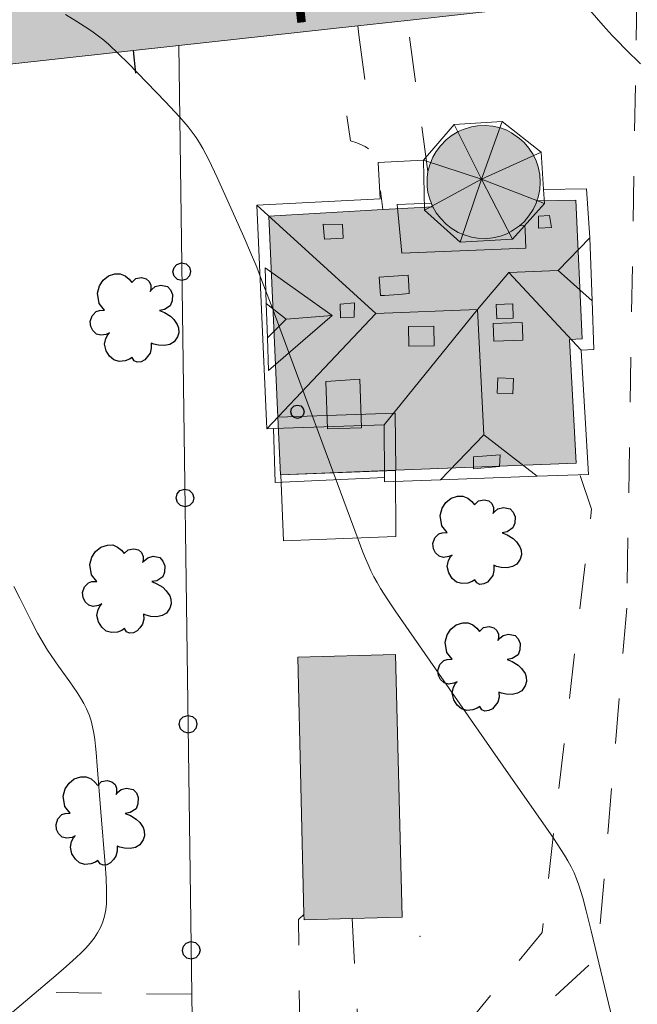
# Model space of a CAD drawing. Extents: x 664999 to 666002, y 5169998 to 5170502.
# Drawn here: x 665516 to 665543, y 5170174 to 5170218 of the extents above; entities that cross this region are included whole.
import ezdxf

# ---------------------------------------------------------------- set-up
doc = ezdxf.new("R2010")
doc.units = 0
doc.header["$LTSCALE"] = 2
doc.header["$MEASUREMENT"] = 0
for name, pattern in [('L04', [0]), ('L05', [0]), ('L10', [2, 1, -1])]:
    doc.linetypes.add(name, pattern=pattern)
for name, color, linetype in [('ABBAINO', 7, 'Continuous'), ('ALBERO ISOLATO', 97, 'Continuous'), ('BORDO STRADA ASFALTATO', 2, 'Continuous'), ('CAMINO', 7, 'Continuous'), ('CAMP_ACQUE', 150, 'Continuous'), ('CAMP_EDIF_RES', 35, 'Continuous'), ('CAMP_VIAB', 8, 'Continuous'), ('CHIUSURA CANCELLO CARRABILE', 7, 'Continuous'), ('COPERTURA PIANA AREALE', 7, 'Continuous'), ('CURVE DI LIVELLO ORDINARIE', 53, 'Continuous'), ('EDIFICIO RESIDENZIALE', 35, 'Continuous'), ('ELEMENTO DI COPERTURA TERRAZZO', 7, 'Continuous'), ('ELEMENTO DIVISORIO', 1, 'L05'), ('FALDA DI COPERTURA AREALE', 7, 'Continuous'), ('LUCERNARIO', 7, 'Continuous'), ('PISCINA SCOPERTA', 5, 'Continuous'), ('PUNTO QUOTATO', 7, 'Continuous'), ('PUNTUALE DI COMIGNOLO', 7, 'Continuous'), ('RECINZIONE', 1, 'L04'), ("TESTO VIABILITA'", 7, 'Continuous'), ("UNITA' VOLUMETRICA AL SUOLO", 253, 'Continuous'), ('VESTIZIONI VIALETTI', 3, 'L10')]:
    doc.layers.add(name, color=color, linetype=linetype)
doc.styles.add('Style00', font='Arial', dxfattribs={"height": 0.2})

# ---------------------------------------------------------------- blocks, each defined once
blk = doc.blocks.new('Q0050033')
for p, q in [((-0.494, -0.007), (-0.432, 0.248)), ((-0.432, 0.248), (-0.25, 0.429)), ((-0.25, 0.429), (-0.003, 0.496)), ((-0.003, 0.496), (0.245, 0.431)), ((0.245, 0.431), (0.428, 0.253)), ((0.428, 0.253), (0.499, -0.001)), ((-0.412, -0.274), (-0.494, -0.007)), ((-0.243, -0.434), (-0.412, -0.274)), ((0.002, -0.497), (-0.243, -0.434)), ((0.246, -0.431), (0.002, -0.497)), ((0.425, -0.253), (0.246, -0.431)), ((0.499, -0.001), (0.425, -0.253))]:
    blk.add_line(p, q)
blk = doc.blocks.new('Q0050013')
for p, q in [((-0.194, -0.003), (-0.17, 0.098)), ((-0.17, 0.098), (-0.099, 0.169)), ((-0.099, 0.169), (-0.001, 0.195)), ((-0.001, 0.195), (0.096, 0.17)), ((0.096, 0.17), (0.169, 0.1)), ((0.169, 0.1), (0.197, -0.001)), ((-0.162, -0.108), (-0.194, -0.003)), ((-0.096, -0.171), (-0.162, -0.108)), ((0.001, -0.196), (-0.096, -0.171)), ((0.097, -0.17), (0.001, -0.196)), ((0.168, -0.1), (0.097, -0.17)), ((0.197, -0.001), (0.168, -0.1))]:
    blk.add_line(p, q)
blk = doc.blocks.new('Q0120025')
blk.add_line((0, 0), (0, 0.5))
blk = doc.blocks.new('S57')
for p, q in [((-0.681, 0.786), (-0.565, 0.881)), ((-0.565, 0.881), (-0.421, 0.924)), ((-0.421, 0.924), (-0.304, 0.927)), ((-0.304, 0.927), (-0.194, 0.881)), ((-0.194, 0.881), (-0.107, 0.81)), ((-0.809, 0.498), (-0.765, 0.66)), ((-0.765, 0.66), (-0.681, 0.786)), ((-0.107, 0.81), (-0.047, 0.735)), ((-0.047, 0.735), (0.038, 0.821)), ((0.038, 0.821), (0.163, 0.844)), ((0.163, 0.844), (0.269, 0.818)), ((0.269, 0.818), (0.336, 0.759)), ((0.336, 0.759), (0.369, 0.675)), ((0.369, 0.675), (0.37, 0.599)), ((0.471, 0.645), (0.592, 0.676)), ((0.592, 0.676), (0.737, 0.647)), ((-0.771, 0.27), (-0.809, 0.498)), ((0.37, 0.599), (0.359, 0.538)), ((0.359, 0.538), (0.394, 0.579)), ((0.394, 0.579), (0.471, 0.645)), ((0.737, 0.647), (0.808, 0.572)), ((0.808, 0.572), (0.849, 0.468)), ((0.849, 0.468), (0.843, 0.327)), ((-0.655, 0.123), (-0.771, 0.27)), ((0.802, 0.221), (0.674, 0.138)), ((0.843, 0.327), (0.802, 0.221)), ((-0.968, -0.125), (-0.927, 0.001)), ((-0.927, 0.001), (-0.838, 0.091)), ((-0.838, 0.091), (-0.764, 0.117)), ((-0.764, 0.117), (-0.655, 0.123)), ((0.674, 0.138), (0.561, 0.116)), ((0.561, 0.116), (0.675, 0.07)), ((0.675, 0.07), (0.805, -0.008)), ((-0.958, -0.237), (-0.968, -0.125)), ((0.805, -0.008), (0.881, -0.083)), ((0.881, -0.083), (0.957, -0.194)), ((0.957, -0.194), (0.982, -0.27)), ((-0.91, -0.329), (-0.958, -0.237)), ((-0.831, -0.403), (-0.91, -0.329)), ((-0.732, -0.43), (-0.831, -0.403)), ((-0.615, -0.411), (-0.732, -0.43)), ((-0.626, -0.5), (-0.58, -0.418)), ((-0.542, -0.377), (-0.615, -0.411)), ((-0.58, -0.418), (-0.542, -0.377)), ((0.991, -0.374), (0.961, -0.467)), ((0.982, -0.27), (0.991, -0.374)), ((-0.651, -0.629), (-0.626, -0.5)), ((-0.618, -0.773), (-0.651, -0.629)), ((0.44, -0.627), (0.381, -0.604)), ((0.381, -0.604), (0.382, -0.716)), ((0.542, -0.653), (0.44, -0.627)), ((0.792, -0.632), (0.671, -0.658)), ((0.885, -0.577), (0.792, -0.632)), ((0.961, -0.467), (0.885, -0.577)), ((-0.541, -0.892), (-0.618, -0.773)), ((0.357, -0.826), (0.299, -0.903)), ((0.382, -0.716), (0.357, -0.826)), ((0.671, -0.658), (0.542, -0.653)), ((-0.45, -0.975), (-0.541, -0.892)), ((-0.329, -1.009), (-0.45, -0.975)), ((-0.196, -0.998), (-0.329, -1.009)), ((-0.099, -0.96), (-0.196, -0.998)), ((-0.044, -0.922), (-0.099, -0.96)), ((0.004, -0.994), (-0.044, -0.922)), ((0.071, -1.025), (0.004, -0.994)), ((0.156, -1.015), (0.071, -1.025)), ((0.238, -0.973), (0.156, -1.015)), ((0.299, -0.903), (0.238, -0.973))]:
    blk.add_line(p, q)
blk = doc.blocks.new('TDEF_4E8A5024')
at = {"layer": "TESTO VIABILITA'", "linetype": 'Continuous', "style": 'Style00'}
blk.add_text('T', height=3, rotation=6.586, dxfattribs=at).set_placement((-44.308, -5.713))

msp = doc.modelspace()

# ---------------------------------------------------------------- hatches: boundary and pattern name
at = {"layer": 'CAMP_ACQUE', "lineweight": 0}
msp.add_hatch(color=256, dxfattribs=at).paths.add_polyline_path([(665528.414, 5170189.488), (665532.744, 5170189.598), (665533.034, 5170177.988), (665530.818, 5170177.932), (665528.694, 5170177.878), (665528.688, 5170178.109)])
at = {"layer": 'CAMP_EDIF_RES', "lineweight": 0}
msp.add_hatch(color=256, dxfattribs=at).paths.add_polyline_path([(665539.044, 5170209.808), (665538.984, 5170209.648), (665540.714, 5170209.678), (665540.994, 5170203.548), (665540.424, 5170203.518), (665540.731, 5170198.058), (665532.754, 5170197.747), (665527.654, 5170197.548), (665527.534, 5170200.088), (665527.134, 5170208.978), (665532.184, 5170209.268), (665534.384, 5170209.388), (665534.254, 5170209.718), (665534.174, 5170210.018), (665534.144, 5170210.288), (665534.144, 5170210.678), (665534.174, 5170210.948), (665534.254, 5170211.248), (665534.384, 5170211.578), (665534.534, 5170211.838), (665534.724, 5170212.088), (665534.974, 5170212.348), (665535.194, 5170212.528), (665535.504, 5170212.718), (665535.724, 5170212.808), (665536.094, 5170212.928), (665536.364, 5170212.968), (665536.704, 5170212.978), (665537.044, 5170212.948), (665537.374, 5170212.878), (665537.664, 5170212.768), (665537.874, 5170212.658), (665538.224, 5170212.408), (665538.424, 5170212.228), (665538.634, 5170211.978), (665538.824, 5170211.698), (665538.954, 5170211.418), (665539.044, 5170211.158), (665539.114, 5170210.818), (665539.134, 5170210.478), (665539.114, 5170210.148)])
at = {"layer": 'CAMP_VIAB', "lineweight": 0}
msp.add_hatch(color=256, dxfattribs=at).paths.add_polyline_path([(665652.293, 5170237.717), (665652.272, 5170234.866), (665650.152, 5170234.596), (665634.502, 5170231.956), (665627.922, 5170230.937), (665627.682, 5170230.837), (665627.582, 5170230.727), (665627.512, 5170230.557), (665627.512, 5170230.367), (665625.143, 5170229.987), (665625.063, 5170230.197), (665624.953, 5170230.317), (665624.803, 5170230.387), (665624.573, 5170230.407), (665611.253, 5170228.297), (665598.563, 5170226.257), (665595.433, 5170225.747), (665589.673, 5170224.877), (665563.224, 5170220.847), (665562.594, 5170220.447), (665560.644, 5170219.227), (665555.624, 5170218.437), (665553.854, 5170218.087), (665552.404, 5170219.737), (665546.434, 5170219.081), (665543.411, 5170218.746), (665543.154, 5170218.717), (665539.174, 5170218.277), (665538.524, 5170218.207), (665533.254, 5170217.628), (665531.074, 5170217.388), (665523.154, 5170216.518), (665512.734, 5170215.368), (665500, 5170213.956), (665500, 5170218.933), (665509.009, 5170219.974), (665510.165, 5170220.108), (665510.5, 5170220.139), (665517.478, 5170220.795), (665518.971, 5170220.935), (665524.365, 5170221.442), (665525.858, 5170221.582), (665531.693, 5170222.13), (665533.185, 5170222.27), (665539.827, 5170222.894), (665541.32, 5170223.034), (665548.935, 5170223.749), (665550.428, 5170223.89), (665550.614, 5170223.907), (665558.118, 5170225.033), (665559.6, 5170225.255), (665565.009, 5170226.067), (665566.491, 5170226.289), (665572.31, 5170227.162), (665573.792, 5170227.385), (665580.815, 5170228.439), (665582.297, 5170228.661), (665589.574, 5170229.753), (665591.055, 5170229.975), (665604.463, 5170231.987), (665604.956, 5170232.069), (665606.434, 5170232.315), (665612.188, 5170233.271), (665613.666, 5170233.517), (665619.306, 5170234.455), (665620.784, 5170234.7), (665628.807, 5170236.034), (665630.285, 5170236.28), (665636.243, 5170237.271), (665637.721, 5170237.516), (665642.472, 5170238.306), (665644.839, 5170238.67), (665646.242, 5170238.886), (665646.32, 5170238.898), (665651.562, 5170239.676), (665652.309, 5170239.787)])

# ---------------------------------------------------------------- linework, layer by layer
at = {"layer": 'ABBAINO', "linetype": 'Continuous', "lineweight": 0, "flags": 128}
for points in [[(665533.014, 5170207.336), (665532.808, 5170209.495), (665534.322, 5170209.546), (665534.384, 5170209.388), (665534.534, 5170209.128), (665534.724, 5170208.878), (665534.974, 5170208.618), (665535.194, 5170208.438), (665535.504, 5170208.248), (665535.724, 5170208.158), (665536.094, 5170208.038), (665536.364, 5170207.998), (665536.704, 5170207.978), (665537.044, 5170208.018), (665537.374, 5170208.088), (665537.664, 5170208.198), (665537.874, 5170208.308), (665538.224, 5170208.548), (665538.457, 5170208.561), (665538.465, 5170208.362), (665538.498, 5170207.563)], [(665529.934, 5170204.578), (665527.124, 5170202.158), (665527.077, 5170203.589), (665527.026, 5170205.119), (665526.974, 5170206.688)], [(665529.664, 5170201.668), (665531.164, 5170201.768), (665531.234, 5170199.618), (665529.734, 5170199.568)]]:
    msp.add_lwpolyline(points, close=True, dxfattribs=at)
at = {"layer": 'BORDO STRADA ASFALTATO', "linetype": 'Continuous', "lineweight": 0, "flags": 128}
msp.add_lwpolyline([(665538.524, 5170218.207), (665533.254, 5170217.628), (665531.074, 5170217.388), (665523.154, 5170216.518), (665512.734, 5170215.368), (665500, 5170213.956)], dxfattribs=at)
at = {"layer": 'CAMINO', "linetype": 'Continuous', "lineweight": 0, "flags": 128}
for points in [[(665533.35, 5170205.549), (665532.867, 5170205.516), (665532.248, 5170205.474), (665532.073, 5170205.462), (665532.017, 5170206.279), (665532.646, 5170206.322), (665533.294, 5170206.367), (665533.326, 5170205.904)], [(665534.445, 5170203.247), (665533.321, 5170203.235), (665533.311, 5170204.093), (665534.436, 5170204.105)], [(665538.367, 5170203.497), (665537.086, 5170203.449), (665537.057, 5170204.226), (665537.871, 5170204.257), (665538.338, 5170204.274), (665538.346, 5170204.07)]]:
    msp.add_lwpolyline(points, close=True, dxfattribs=at)
at = {"layer": 'CHIUSURA CANCELLO CARRABILE', "linetype": 'Continuous', "lineweight": 0, "flags": 128}
msp.add_lwpolyline([(665533.254, 5170217.628), (665531.074, 5170217.388)], dxfattribs=at)
at = {"layer": 'COPERTURA PIANA AREALE', "linetype": 'Continuous', "lineweight": 0, "flags": 128}
for points in [[(665533.014, 5170207.336), (665532.808, 5170209.495), (665534.322, 5170209.546), (665534.384, 5170209.388), (665534.534, 5170209.128), (665534.724, 5170208.878), (665534.974, 5170208.618), (665535.194, 5170208.438), (665535.504, 5170208.248), (665535.724, 5170208.158), (665536.094, 5170208.038), (665536.364, 5170207.998), (665536.704, 5170207.978), (665537.044, 5170208.018), (665537.374, 5170208.088), (665537.664, 5170208.198), (665537.874, 5170208.308), (665538.224, 5170208.548), (665538.457, 5170208.561), (665538.465, 5170208.362), (665538.498, 5170207.563)], [(665529.664, 5170201.668), (665531.164, 5170201.768), (665531.234, 5170199.618), (665529.734, 5170199.568)]]:
    msp.add_lwpolyline(points, close=True, dxfattribs=at)
at = {"layer": 'CURVE DI LIVELLO ORDINARIE', "linetype": 'Continuous', "lineweight": 0, "flags": 128}
for points in [[(665518.148, 5170217.881), (665518.649, 5170217.583), (665519.139, 5170217.271), (665519.378, 5170217.108), (665519.61, 5170216.936), (665519.839, 5170216.749), (665520.061, 5170216.555), (665520.493, 5170216.148), (665520.914, 5170215.729), (665521.332, 5170215.304), (665522.576, 5170214.02), (665523.185, 5170213.369), (665523.382, 5170213.148), (665523.572, 5170212.923), (665523.755, 5170212.692), (665523.927, 5170212.454), (665524.08, 5170212.215), (665524.223, 5170211.969), (665524.358, 5170211.718), (665524.487, 5170211.463), (665524.856, 5170210.685), (665525.331, 5170209.636), (665526.035, 5170208.058), (665526.379, 5170207.266), (665526.601, 5170206.723), (665526.818, 5170206.166), (665527.239, 5170205.048), (665531.082, 5170194.677), (665531.297, 5170194.12), (665531.41, 5170193.844), (665531.526, 5170193.571), (665531.649, 5170193.3), (665531.781, 5170193.035), (665531.924, 5170192.775), (665532.075, 5170192.52), (665532.232, 5170192.268), (665532.395, 5170192.019), (665532.727, 5170191.524), (665537.502, 5170184.662), (665539.385, 5170181.969), (665539.723, 5170181.477), (665540.052, 5170180.982), (665540.21, 5170180.731), (665540.361, 5170180.477), (665540.503, 5170180.219), (665540.632, 5170179.955), (665540.744, 5170179.684), (665540.843, 5170179.406), (665540.933, 5170179.124), (665541.016, 5170178.839), (665541.169, 5170178.264), (665541.383, 5170177.393), (665542.151, 5170174.195), (665543.777, 5170167.515)], [(665541.333, 5170218.08), (665541.921, 5170217.408), (665542.32, 5170216.966), (665542.523, 5170216.75), (665542.938, 5170216.328), (665543.576, 5170215.709)], [(665515.866, 5170192.599), (665516.131, 5170192.086), (665516.649, 5170191.051), (665516.917, 5170190.539), (665517.058, 5170190.286), (665517.204, 5170190.038), (665517.356, 5170189.796), (665517.515, 5170189.557), (665517.842, 5170189.087), (665518.341, 5170188.388), (665518.663, 5170187.919), (665518.814, 5170187.682), (665518.955, 5170187.44), (665519.083, 5170187.194), (665519.191, 5170186.94), (665519.277, 5170186.673), (665519.344, 5170186.4), (665519.396, 5170186.12), (665519.438, 5170185.837), (665519.473, 5170185.551), (665519.502, 5170185.263), (665519.552, 5170184.684), (665519.705, 5170182.645), (665519.897, 5170180.311), (665519.939, 5170179.73), (665519.965, 5170179.152), (665519.966, 5170178.866), (665519.955, 5170178.584), (665519.927, 5170178.307), (665519.875, 5170178.036), (665519.796, 5170177.78), (665519.692, 5170177.533), (665519.565, 5170177.295), (665519.417, 5170177.068), (665519.239, 5170176.84), (665519.044, 5170176.623), (665518.837, 5170176.412), (665518.621, 5170176.207), (665518.175, 5170175.807), (665517.719, 5170175.413), (665515.425, 5170173.46)]]:
    msp.add_lwpolyline(points, dxfattribs=at)
at = {"layer": 'EDIFICIO RESIDENZIALE', "linetype": 'Continuous', "lineweight": 0, "flags": 128}
msp.add_lwpolyline([(665539.044, 5170209.808), (665538.984, 5170209.648), (665540.714, 5170209.678), (665540.994, 5170203.548), (665540.424, 5170203.518), (665540.731, 5170198.058), (665532.754, 5170197.747), (665527.654, 5170197.548), (665527.534, 5170200.088), (665527.134, 5170208.978), (665532.184, 5170209.268), (665534.384, 5170209.388), (665534.254, 5170209.718), (665534.174, 5170210.018), (665534.144, 5170210.288), (665534.144, 5170210.678), (665534.174, 5170210.948), (665534.254, 5170211.248), (665534.384, 5170211.578), (665534.534, 5170211.838), (665534.724, 5170212.088), (665534.974, 5170212.348), (665535.194, 5170212.528), (665535.504, 5170212.718), (665535.724, 5170212.808), (665536.094, 5170212.928), (665536.364, 5170212.968), (665536.704, 5170212.978), (665537.044, 5170212.948), (665537.374, 5170212.878), (665537.664, 5170212.768), (665537.874, 5170212.658), (665538.224, 5170212.408), (665538.424, 5170212.228), (665538.634, 5170211.978), (665538.824, 5170211.698), (665538.954, 5170211.418), (665539.044, 5170211.158), (665539.114, 5170210.818), (665539.134, 5170210.478), (665539.114, 5170210.148)], close=True, dxfattribs=at)
at = {"layer": 'ELEMENTO DI COPERTURA TERRAZZO', "linetype": 'Continuous', "lineweight": 0, "flags": 128}
msp.add_lwpolyline([(665527.664, 5170197.538), (665532.744, 5170197.737), (665532.754, 5170194.808), (665527.794, 5170194.618), (665527.664, 5170197.538)], dxfattribs=at)
at = {"layer": 'ELEMENTO DIVISORIO', "linetype": 'L05', "lineweight": 0, "flags": 128}
for points in [[(665538.524, 5170218.207), (665533.254, 5170217.628)], [(665531.074, 5170217.388), (665523.154, 5170216.518), (665512.734, 5170215.368), (665500, 5170213.956)]]:
    msp.add_lwpolyline(points, dxfattribs=at)
at = {"layer": 'FALDA DI COPERTURA AREALE', "linetype": 'Continuous', "lineweight": 0, "flags": 128}
for points in [[(665533.974, 5170211.448), (665535.334, 5170213.018), (665536.544, 5170210.608)], [(665535.334, 5170213.018), (665537.454, 5170213.158), (665536.544, 5170210.608)], [(665539.184, 5170211.808), (665536.544, 5170210.608), (665537.454, 5170213.158)], [(665539.184, 5170211.808), (665539.284, 5170210.148), (665539.324, 5170209.528), (665536.544, 5170210.608)], [(665533.974, 5170211.448), (665534.014, 5170209.238), (665535.604, 5170207.828), (665537.904, 5170207.958), (665539.324, 5170209.528), (665539.284, 5170210.148), (665541.184, 5170210.188), (665541.334, 5170208.018), (665539.924, 5170206.568), (665537.744, 5170206.478), (665536.364, 5170204.848), (665531.874, 5170204.678), (665526.614, 5170209.458), (665532.064, 5170209.738), (665531.974, 5170211.348)], [(665536.544, 5170210.608), (665534.014, 5170209.238), (665533.974, 5170211.448)], [(665535.604, 5170207.828), (665534.014, 5170209.238), (665536.544, 5170210.608)], [(665535.604, 5170207.828), (665536.544, 5170210.608), (665537.904, 5170207.958)], [(665536.544, 5170210.608), (665539.324, 5170209.528), (665537.904, 5170207.958)], [(665527.054, 5170199.578), (665526.614, 5170209.458), (665531.874, 5170204.678)], [(665539.924, 5170206.568), (665541.334, 5170208.018), (665541.434, 5170205.228)], [(665529.934, 5170204.578), (665527.9, 5170204.415), (665527.026, 5170205.119), (665526.974, 5170206.688)], [(665537.744, 5170206.478), (665540.954, 5170203.048), (665541.264, 5170197.558), (665539.004, 5170197.478), (665536.644, 5170199.308), (665536.364, 5170204.848)], [(665537.744, 5170206.478), (665539.924, 5170206.568), (665541.434, 5170205.228), (665541.514, 5170203.078), (665540.954, 5170203.048)], [(665527.026, 5170205.119), (665527.9, 5170204.415), (665527.077, 5170203.589)], [(665527.344, 5170199.588), (665527.054, 5170199.578), (665531.874, 5170204.678), (665536.364, 5170204.848), (665532.234, 5170199.758)], [(665532.234, 5170199.758), (665536.364, 5170204.848), (665536.644, 5170199.308), (665534.724, 5170197.318), (665532.254, 5170197.228), (665532.254, 5170197.418)], [(665527.124, 5170202.158), (665527.077, 5170203.589), (665527.9, 5170204.415), (665529.934, 5170204.578)], [(665532.254, 5170197.418), (665527.414, 5170197.208), (665527.344, 5170199.588), (665532.234, 5170199.758)], [(665539.004, 5170197.478), (665534.724, 5170197.318), (665536.644, 5170199.308)]]:
    msp.add_lwpolyline(points, close=True, dxfattribs=at)
at = {"layer": 'LUCERNARIO', "linetype": 'Continuous', "lineweight": 0, "flags": 128}
for points in [[(665539.634, 5170208.478), (665539.064, 5170208.448), (665539.054, 5170208.978), (665539.544, 5170208.998)], [(665530.429, 5170208.005), (665529.606, 5170207.957), (665529.544, 5170208.618), (665530.394, 5170208.608)], [(665530.914, 5170204.508), (665530.304, 5170204.478), (665530.294, 5170205.088), (665530.924, 5170205.138)], [(665537.22, 5170204.429), (665537.193, 5170205.073), (665537.921, 5170205.103), (665537.947, 5170204.459)], [(665537.231, 5170201.153), (665537.268, 5170201.835), (665537.957, 5170201.797), (665537.92, 5170201.116)], [(665536.184, 5170198.338), (665537.364, 5170198.418), (665537.334, 5170197.908), (665536.194, 5170197.808)]]:
    msp.add_lwpolyline(points, close=True, dxfattribs=at)
at = {"layer": 'PISCINA SCOPERTA', "linetype": 'Continuous', "lineweight": 0, "flags": 128}
msp.add_lwpolyline([(665528.414, 5170189.488), (665532.744, 5170189.598), (665533.034, 5170177.988), (665530.818, 5170177.932), (665528.694, 5170177.878), (665528.688, 5170178.109)], close=True, dxfattribs=at)
at = {"layer": 'PUNTO QUOTATO', "linetype": 'Continuous', "lineweight": 0}
msp.add_point((665533.824, 5170177.148), dxfattribs=at)
at = {"layer": 'RECINZIONE', "linetype": 'L04', "lineweight": 0, "flags": 128}
for points in [[(665523.154, 5170216.518), (665523.734, 5170174.583)], [(665523.734, 5170174.583), (665523.884, 5170163.699)]]:
    msp.add_lwpolyline(points, dxfattribs=at)
at = {"layer": "UNITA' VOLUMETRICA AL SUOLO", "linetype": 'Continuous', "lineweight": 0, "flags": 128}
for points in [[(665534.724, 5170208.878), (665534.974, 5170208.618), (665535.194, 5170208.438), (665535.504, 5170208.248), (665535.724, 5170208.158), (665536.094, 5170208.038), (665536.364, 5170207.998), (665536.704, 5170207.978), (665537.044, 5170208.018), (665537.374, 5170208.088), (665537.664, 5170208.198), (665537.874, 5170208.308), (665538.224, 5170208.548), (665538.424, 5170208.728), (665538.634, 5170208.988), (665538.824, 5170209.268), (665538.954, 5170209.548), (665538.984, 5170209.648), (665539.044, 5170209.808), (665539.114, 5170210.148), (665539.134, 5170210.478), (665539.114, 5170210.818), (665539.044, 5170211.158), (665538.954, 5170211.418), (665538.824, 5170211.698), (665538.634, 5170211.978), (665538.424, 5170212.228), (665538.224, 5170212.408), (665537.874, 5170212.658), (665537.664, 5170212.768), (665537.374, 5170212.878), (665537.044, 5170212.948), (665536.704, 5170212.978), (665536.364, 5170212.968), (665536.094, 5170212.928), (665535.724, 5170212.808), (665535.504, 5170212.718), (665535.194, 5170212.528), (665534.974, 5170212.348), (665534.724, 5170212.088), (665534.534, 5170211.838), (665534.384, 5170211.578), (665534.254, 5170211.248), (665534.174, 5170210.948), (665534.144, 5170210.678), (665534.144, 5170210.288), (665534.174, 5170210.018), (665534.254, 5170209.718), (665534.384, 5170209.388), (665534.534, 5170209.128)], [(665535.724, 5170208.158), (665536.094, 5170208.038), (665536.364, 5170207.998), (665536.704, 5170207.978), (665537.044, 5170208.018), (665537.374, 5170208.088), (665537.664, 5170208.198), (665537.874, 5170208.308), (665538.224, 5170208.548), (665538.424, 5170208.728), (665538.634, 5170208.988), (665538.824, 5170209.268), (665538.954, 5170209.548), (665538.984, 5170209.648), (665540.714, 5170209.678), (665540.994, 5170203.548), (665540.424, 5170203.518), (665540.731, 5170198.058), (665532.754, 5170197.747), (665532.724, 5170200.268), (665527.534, 5170200.088), (665527.134, 5170208.978), (665532.184, 5170209.268), (665534.384, 5170209.388), (665534.534, 5170209.128), (665534.724, 5170208.878), (665534.974, 5170208.618), (665535.194, 5170208.438), (665535.504, 5170208.248)], [(665532.724, 5170200.268), (665527.534, 5170200.088), (665527.654, 5170197.548), (665532.754, 5170197.747)]]:
    msp.add_lwpolyline(points, close=True, dxfattribs=at)
at = {"layer": 'VESTIZIONI VIALETTI', "linetype": 'L10', "lineweight": 0, "flags": 128}
for points in [[(665543.411, 5170218.746), (665542.963, 5170191.642)], [(665531.074, 5170217.388), (665531.114, 5170216.988)], [(665534.174, 5170210.948), (665533.304, 5170217.228), (665533.254, 5170217.628)], [(665531.114, 5170216.988), (665531.444, 5170214.618), (665531.374, 5170214.438), (665531.184, 5170214.158), (665530.814, 5170213.878), (665530.554, 5170213.698), (665530.744, 5170212.298), (665531.034, 5170212.218), (665531.394, 5170212.048), (665531.694, 5170211.838), (665531.854, 5170211.648), (665532.184, 5170209.268)], [(665530.818, 5170177.932), (665531.21, 5170170.988), (665534.962, 5170172.108), (665539.218, 5170177.316), (665541.402, 5170196.02), (665540.731, 5170198.058)], [(665542.963, 5170191.642), (665541.666, 5170176.205), (665537.634, 5170172.509), (665531.25, 5170168.029), (665531.29, 5170157.036)], [(665527.73, 5170156.781), (665528.562, 5170168.197), (665528.45, 5170177.885), (665528.688, 5170178.109)], [(665523.734, 5170174.583), (665515.213, 5170174.693), (665507.104, 5170175.638), (665500, 5170175.539)]]:
    msp.add_lwpolyline(points, dxfattribs=at)

# ---------------------------------------------------------------- block references
at = {"layer": 'ALBERO ISOLATO', "lineweight": 0, "xscale": 2, "yscale": 2, "zscale": 2}
for p in [(665521.178, 5170204.571), (665536.328, 5170194.749), (665520.842, 5170192.587), (665536.552, 5170189.149), (665519.666, 5170182.339)]:
    msp.add_blockref('S57', p, dxfattribs=at)
at = {"layer": 'ELEMENTO DIVISORIO', "lineweight": 0, "xscale": 1.999999999965588, "yscale": 1.999999999965588, "zscale": 1.999999999965588, "rotation": 186.2974814067545}
msp.add_blockref('Q0120025', (665521.134, 5170216.295), dxfattribs=at)
at = {"layer": 'PUNTUALE DI COMIGNOLO', "lineweight": 0, "xscale": 0.6000000238418579, "yscale": 0.6000000238418579, "zscale": 0.6000000238418579}
msp.add_blockref('Q0050033', (665528.404, 5170200.328), dxfattribs=at)
at = {"layer": 'RECINZIONE', "lineweight": 0, "xscale": 1.999999999760526, "yscale": 1.999999999760526, "zscale": 1.999999999760526, "rotation": 270.7919675903433}
for p in [(665523.292, 5170206.519), (665523.431, 5170196.52), (665523.569, 5170186.52), (665523.707, 5170176.521)]:
    msp.add_blockref('Q0050013', p, dxfattribs=at)
at = {"layer": "TESTO VIABILITA'", "lineweight": 0}
msp.add_blockref('TDEF_4E8A5024', (665571.676, 5170223.108), dxfattribs=at)

doc.saveas('drawing.dxf')
